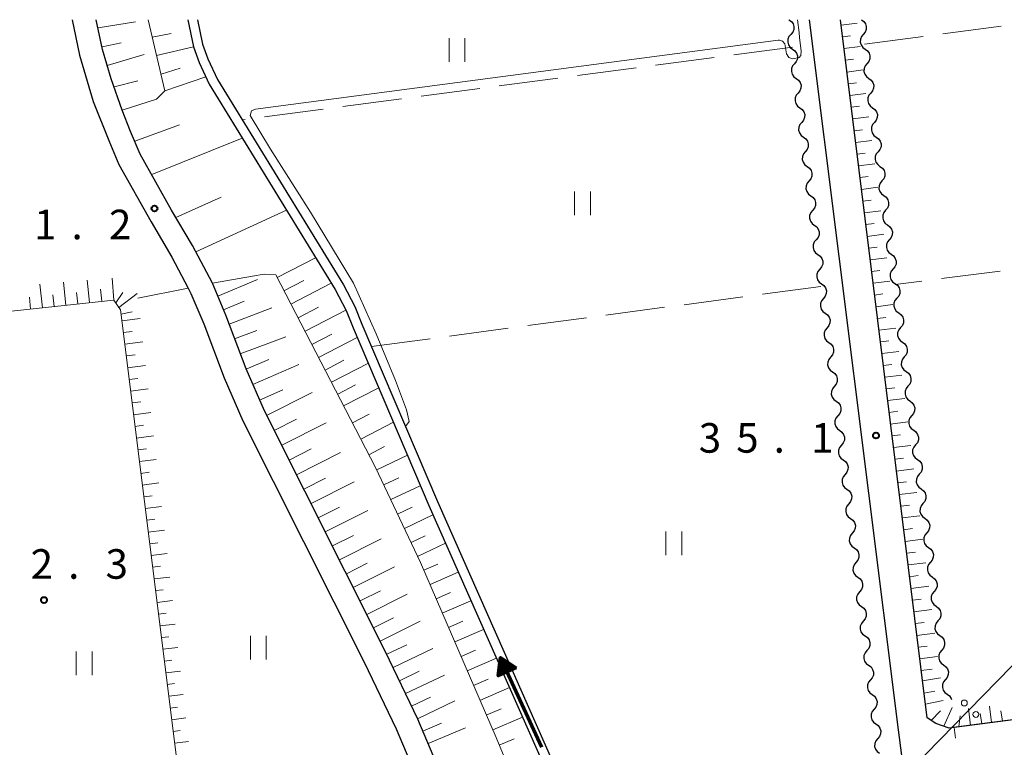
# Model space of a CAD drawing. Units: metres. Extents: x -70000 to -68000, y 29997 to 31500.
# Drawn here: x -69850 to -69725, y 31408 to 31500 of the extents above; entities that cross this region are included whole.
import ezdxf

# ---------------------------------------------------------------- set-up
doc = ezdxf.new("R2010")
doc.units = ezdxf.units.M
for name, color, linetype, lineweight in [('210100_道路縁(街区線)', 7, 'Continuous', 30), ('221300_歩道', 7, 'Continuous', 30), ('426500_送電線', 7, 'Continuous', 30), ('510100_河川', 7, 'Continuous', 30), ('510200_細流', 7, 'Continuous', 30), ('524100_流水方向', 7, 'Continuous', 70), ('610111_人工斜面(上)', 7, 'Continuous', 30), ('610199_人工斜面(ヒゲ)', 7, 'Continuous', 30), ('630200_耕地界', 7, 'Continuous', 30), ('631100_田', 7, 'Continuous', 13), ('710200_等高線(主曲線)', 7, 'Continuous', 13), ('731200_図化機測定による標高点', 7, 'Continuous', 40)]:
    doc.layers.add(name, color=color, linetype=linetype, lineweight=lineweight)
doc.styles.add('Style-WORKING', font='MS Gothic.ttf')

msp = doc.modelspace()

# ---------------------------------------------------------------- linework, layer by layer
at = {"layer": '210100_道路縁(街区線)', "linetype": 'Continuous', "lineweight": 30, "flags": 128}
for points in [[(-69843.36, 31500), (-69842.41, 31495.49), (-69840.7, 31489.64), (-69838.72, 31484.68), (-69837.43, 31481.63), (-69833.35, 31474.36), (-69830.72, 31469.88), (-69828.65, 31465.96), (-69828.29, 31465.28), (-69826.67, 31461.41), (-69824.09, 31454.57), (-69821.7, 31449.1), (-69806.31, 31418.52), (-69802.28, 31410.06), (-69791.72, 31385.05), (-69790.99, 31383.45), (-69790.74, 31382.76), (-69790.42, 31380.92), (-69790.7, 31379.01), (-69791.31, 31378.04)], [(-69837.03, 31488.53), (-69838.41, 31492.49), (-69839.5, 31496.22), (-69840.3, 31500)], [(-69749.92, 31500), (-69738.61, 31409.91)], [(-69696.72, 31469.13), (-69700.85, 31454.78), (-69702.34, 31447.6), (-69703.64, 31441.16), (-69704.54, 31434.4), (-69704.95, 31427.2), (-69704.98, 31421.29), (-69704.5, 31415.38), (-69705.5, 31413.59), (-69731.59, 31410.21), (-69732.13, 31410.14), (-69733.85, 31410.74), (-69734.96, 31411.45), (-69745.94, 31500)], [(-69825.58, 31466.57), (-69828.1, 31471.34), (-69830.75, 31475.86), (-69834.73, 31482.95), (-69835.94, 31485.82), (-69837.03, 31488.53)], [(-69772.38, 31327.38), (-69774.75, 31337.84), (-69779.93, 31361.09), (-69782.82, 31371.87), (-69784.72, 31376.88), (-69788.97, 31386.25), (-69799.54, 31411.29), (-69803.61, 31419.84), (-69818.98, 31450.38), (-69821.31, 31455.7), (-69823.88, 31462.52), (-69825.58, 31466.57)], [(-69738.61, 31409.91), (-69734.48, 31378.06), (-69733.25, 31366.33), (-69730.09, 31337.92), (-69729.06, 31328.26), (-69728.08, 31321.94), (-69726.8, 31316.77)]]:
    msp.add_lwpolyline(points, dxfattribs=at)
at = {"layer": '221300_歩道', "linetype": 'Continuous', "lineweight": 13}
msp.add_line((-69731.34, 31408.87), (-69731.53, 31410.22), dxfattribs=at)
at = {"layer": '426500_送電線', "linetype": 'Continuous', "lineweight": 13}
msp.add_line((-69755.72, 31385.8), (-69644, 31500), dxfattribs=at)
for centre in [(-69730.23, 31413.33), (-69728.76, 31411.88)]:
    msp.add_circle(centre, 0.375, dxfattribs=at)
at = {"layer": '510100_河川', "linetype": 'Continuous', "lineweight": 30, "flags": 128}
for points in [[(-69828.67, 31500), (-69827.97, 31496.56), (-69827.26, 31494.59), (-69826, 31491.84), (-69810.01, 31465.77), (-69808.62, 31463.13), (-69807.72, 31460.93), (-69798.15, 31438.39), (-69773.1, 31381.87), (-69771.84, 31378.69), (-69770.73, 31375.31), (-69768.73, 31367.76), (-69764.01, 31348.47)], [(-69827.45, 31500), (-69826.81, 31496.89), (-69826.14, 31495.05), (-69824.93, 31492.4), (-69808.97, 31466.36), (-69807.53, 31463.64), (-69806.61, 31461.4), (-69797.05, 31438.87), (-69771.99, 31382.34), (-69770.71, 31379.1), (-69769.57, 31375.66), (-69768.04, 31369.86), (-69767.56, 31368.06), (-69752.31, 31305.65), (-69745.95, 31282.13), (-69744.49, 31275.8), (-69744.39, 31273.51), (-69744.73, 31271.09), (-69745.4, 31269.22), (-69748.65, 31260.51), (-69750.14, 31255.94), (-69751.07, 31252.8), (-69753.96, 31240.91)]]:
    msp.add_lwpolyline(points, dxfattribs=at)
at = {"layer": '510200_細流', "linetype": 'Continuous', "lineweight": 30, "flags": 128}
for points in [[(-69752.46, 31500), (-69752.16, 31499.78), (-69751.95, 31499.48), (-69751.85, 31499.13), (-69751.86, 31498.76), (-69751.99, 31498.42), (-69752.23, 31498.14)], [(-69743.28, 31500), (-69742.98, 31499.78), (-69742.77, 31499.48), (-69742.67, 31499.13), (-69742.68, 31498.76), (-69742.81, 31498.42), (-69743.05, 31498.14)], [(-69752.23, 31498.14), (-69752.47, 31497.86), (-69752.6, 31497.51), (-69752.61, 31497.15), (-69752.51, 31496.79), (-69752.3, 31496.49), (-69752, 31496.28)], [(-69743.05, 31498.14), (-69743.28, 31497.86), (-69743.41, 31497.51), (-69743.43, 31497.15), (-69743.32, 31496.79), (-69743.11, 31496.49), (-69742.81, 31496.28)], [(-69752, 31496.28), (-69751.7, 31496.06), (-69751.49, 31495.76), (-69751.39, 31495.41), (-69751.4, 31495.04), (-69751.54, 31494.7), (-69751.77, 31494.42)], [(-69742.81, 31496.28), (-69742.51, 31496.06), (-69742.3, 31495.76), (-69742.2, 31495.41), (-69742.21, 31495.04), (-69742.34, 31494.7), (-69742.57, 31494.42)], [(-69751.77, 31494.42), (-69752.01, 31494.13), (-69752.14, 31493.79), (-69752.15, 31493.43), (-69752.05, 31493.07), (-69751.84, 31492.77), (-69751.54, 31492.56)], [(-69742.57, 31494.42), (-69742.81, 31494.14), (-69742.94, 31493.79), (-69742.95, 31493.43), (-69742.85, 31493.07), (-69742.63, 31492.78), (-69742.34, 31492.56)], [(-69751.54, 31492.56), (-69751.24, 31492.34), (-69751.04, 31492.04), (-69750.93, 31491.69), (-69750.95, 31491.32), (-69751.08, 31490.98), (-69751.31, 31490.7)], [(-69742.34, 31492.56), (-69742.04, 31492.34), (-69741.83, 31492.04), (-69741.72, 31491.69), (-69741.74, 31491.33), (-69741.87, 31490.98), (-69742.1, 31490.7)], [(-69751.31, 31490.7), (-69751.55, 31490.41), (-69751.68, 31490.07), (-69751.69, 31489.7), (-69751.59, 31489.35), (-69751.38, 31489.05), (-69751.08, 31488.83)], [(-69742.1, 31490.7), (-69742.34, 31490.42), (-69742.46, 31490.07), (-69742.48, 31489.71), (-69742.37, 31489.35), (-69742.16, 31489.06), (-69741.86, 31488.84)], [(-69751.08, 31488.83), (-69750.79, 31488.62), (-69750.58, 31488.32), (-69750.47, 31487.97), (-69750.49, 31487.6), (-69750.62, 31487.26), (-69750.85, 31486.97)], [(-69741.86, 31488.84), (-69741.57, 31488.62), (-69741.35, 31488.33), (-69741.25, 31487.97), (-69741.26, 31487.61), (-69741.39, 31487.26), (-69741.63, 31486.98)], [(-69750.85, 31486.97), (-69751.09, 31486.69), (-69751.22, 31486.35), (-69751.24, 31485.98), (-69751.13, 31485.63), (-69750.92, 31485.33), (-69750.62, 31485.11)], [(-69741.63, 31486.98), (-69741.86, 31486.7), (-69741.99, 31486.35), (-69742, 31485.99), (-69741.9, 31485.63), (-69741.69, 31485.33), (-69741.39, 31485.12)], [(-69750.62, 31485.11), (-69750.33, 31484.9), (-69750.12, 31484.6), (-69750.01, 31484.24), (-69750.03, 31483.88), (-69750.16, 31483.53), (-69750.39, 31483.25)], [(-69741.39, 31485.12), (-69741.09, 31484.9), (-69740.88, 31484.6), (-69740.77, 31484.25), (-69740.79, 31483.89), (-69740.92, 31483.54), (-69741.15, 31483.26)], [(-69750.39, 31483.25), (-69750.63, 31482.97), (-69750.76, 31482.63), (-69750.78, 31482.26), (-69750.67, 31481.91), (-69750.46, 31481.61), (-69750.17, 31481.39)], [(-69741.15, 31483.26), (-69741.39, 31482.98), (-69741.52, 31482.63), (-69741.53, 31482.27), (-69741.43, 31481.91), (-69741.21, 31481.62), (-69740.92, 31481.4)], [(-69750.17, 31481.39), (-69749.87, 31481.17), (-69749.66, 31480.87), (-69749.55, 31480.52), (-69749.57, 31480.15), (-69749.7, 31479.81), (-69749.93, 31479.53)], [(-69740.92, 31481.4), (-69740.62, 31481.18), (-69740.41, 31480.88), (-69740.3, 31480.53), (-69740.32, 31480.17), (-69740.45, 31479.82), (-69740.68, 31479.54)], [(-69749.93, 31479.53), (-69750.17, 31479.25), (-69750.3, 31478.91), (-69750.32, 31478.54), (-69750.21, 31478.19), (-69750, 31477.89), (-69749.71, 31477.67)], [(-69740.68, 31479.54), (-69740.91, 31479.26), (-69741.04, 31478.91), (-69741.06, 31478.55), (-69740.95, 31478.19), (-69740.74, 31477.9), (-69740.44, 31477.68)], [(-69749.71, 31477.67), (-69749.41, 31477.45), (-69749.2, 31477.15), (-69749.1, 31476.8), (-69749.11, 31476.43), (-69749.24, 31476.09), (-69749.48, 31475.81)], [(-69740.44, 31477.68), (-69740.15, 31477.47), (-69739.93, 31477.17), (-69739.83, 31476.81), (-69739.84, 31476.45), (-69739.97, 31476.1), (-69740.21, 31475.82)], [(-69740.21, 31475.82), (-69740.44, 31475.54), (-69740.57, 31475.19), (-69740.58, 31474.83), (-69740.48, 31474.47), (-69740.27, 31474.17), (-69739.97, 31473.96)], [(-69749.48, 31475.81), (-69749.71, 31475.53), (-69749.84, 31475.18), (-69749.86, 31474.82), (-69749.75, 31474.46), (-69749.54, 31474.16), (-69749.25, 31473.95)], [(-69749.25, 31473.95), (-69748.95, 31473.73), (-69748.74, 31473.43), (-69748.64, 31473.08), (-69748.65, 31472.71), (-69748.78, 31472.37), (-69749.02, 31472.09)], [(-69739.97, 31473.96), (-69739.67, 31473.74), (-69739.46, 31473.44), (-69739.35, 31473.09), (-69739.37, 31472.73), (-69739.5, 31472.38), (-69739.73, 31472.1)], [(-69749.02, 31472.09), (-69749.25, 31471.81), (-69749.38, 31471.46), (-69749.4, 31471.1), (-69749.29, 31470.74), (-69749.08, 31470.44), (-69748.79, 31470.23)], [(-69739.73, 31472.1), (-69739.97, 31471.82), (-69740.1, 31471.47), (-69740.11, 31471.11), (-69740, 31470.76), (-69739.79, 31470.46), (-69739.49, 31470.24)], [(-69748.79, 31470.23), (-69748.49, 31470.01), (-69748.28, 31469.71), (-69748.18, 31469.36), (-69748.19, 31468.99), (-69748.32, 31468.65), (-69748.56, 31468.37)], [(-69739.49, 31470.24), (-69739.2, 31470.03), (-69738.99, 31469.72), (-69738.88, 31469.37), (-69738.89, 31469.01), (-69739.02, 31468.66), (-69739.26, 31468.38)], [(-69748.56, 31468.37), (-69748.79, 31468.08), (-69748.92, 31467.74), (-69748.94, 31467.37), (-69748.84, 31467.02), (-69748.62, 31466.72), (-69748.33, 31466.5)], [(-69739.26, 31468.38), (-69739.49, 31468.1), (-69739.62, 31467.75), (-69739.64, 31467.39), (-69739.53, 31467.03), (-69739.32, 31466.74), (-69739.02, 31466.52)], [(-69748.33, 31466.5), (-69748.03, 31466.29), (-69747.82, 31465.99), (-69747.72, 31465.63), (-69747.73, 31465.27), (-69747.86, 31464.92), (-69748.1, 31464.64)], [(-69739.02, 31466.52), (-69738.72, 31466.31), (-69738.51, 31466.01), (-69738.41, 31465.65), (-69738.42, 31465.29), (-69738.55, 31464.94), (-69738.79, 31464.66)], [(-69748.1, 31464.64), (-69748.33, 31464.36), (-69748.46, 31464.02), (-69748.48, 31463.65), (-69748.38, 31463.3), (-69748.17, 31463), (-69747.87, 31462.78)], [(-69738.79, 31464.66), (-69739.02, 31464.38), (-69739.15, 31464.03), (-69739.16, 31463.67), (-69739.06, 31463.31), (-69738.85, 31463.01), (-69738.55, 31462.8)], [(-69747.87, 31462.78), (-69747.57, 31462.57), (-69747.36, 31462.26), (-69747.26, 31461.91), (-69747.27, 31461.55), (-69747.4, 31461.2), (-69747.64, 31460.92)], [(-69738.55, 31462.8), (-69738.25, 31462.58), (-69738.04, 31462.28), (-69737.93, 31461.93), (-69737.95, 31461.57), (-69738.08, 31461.22), (-69738.31, 31460.94)], [(-69747.64, 31460.92), (-69747.88, 31460.64), (-69748.01, 31460.3), (-69748.02, 31459.93), (-69747.92, 31459.58), (-69747.71, 31459.28), (-69747.41, 31459.06)], [(-69738.31, 31460.94), (-69738.55, 31460.66), (-69738.68, 31460.31), (-69738.69, 31459.95), (-69738.58, 31459.6), (-69738.37, 31459.29), (-69738.07, 31459.08)], [(-69747.41, 31459.06), (-69747.11, 31458.84), (-69746.9, 31458.54), (-69746.8, 31458.19), (-69746.81, 31457.82), (-69746.95, 31457.48), (-69747.18, 31457.2)], [(-69738.07, 31459.08), (-69737.78, 31458.87), (-69737.57, 31458.56), (-69737.46, 31458.21), (-69737.47, 31457.85), (-69737.6, 31457.5), (-69737.84, 31457.22)], [(-69747.18, 31457.2), (-69747.42, 31456.92), (-69747.55, 31456.58), (-69747.56, 31456.21), (-69747.46, 31455.85), (-69747.25, 31455.56), (-69746.95, 31455.34)], [(-69737.84, 31457.22), (-69738.07, 31456.94), (-69738.2, 31456.59), (-69738.22, 31456.23), (-69738.11, 31455.88), (-69737.9, 31455.58), (-69737.6, 31455.36)], [(-69746.95, 31455.34), (-69746.65, 31455.12), (-69746.44, 31454.82), (-69746.34, 31454.47), (-69746.35, 31454.1), (-69746.49, 31453.76), (-69746.72, 31453.48)], [(-69737.6, 31455.36), (-69737.3, 31455.15), (-69737.09, 31454.85), (-69736.99, 31454.49), (-69737, 31454.13), (-69737.13, 31453.78), (-69737.37, 31453.5)], [(-69746.72, 31453.48), (-69746.96, 31453.2), (-69747.09, 31452.85), (-69747.1, 31452.49), (-69747, 31452.13), (-69746.79, 31451.83), (-69746.49, 31451.62)], [(-69737.37, 31453.5), (-69737.6, 31453.22), (-69737.73, 31452.87), (-69737.74, 31452.51), (-69737.64, 31452.15), (-69737.43, 31451.85), (-69737.13, 31451.64)], [(-69746.49, 31451.62), (-69746.2, 31451.4), (-69745.99, 31451.1), (-69745.88, 31450.75), (-69745.9, 31450.38), (-69746.03, 31450.04), (-69746.26, 31449.76)], [(-69737.13, 31451.64), (-69736.83, 31451.42), (-69736.62, 31451.12), (-69736.51, 31450.77), (-69736.53, 31450.41), (-69736.66, 31450.06), (-69736.89, 31449.78)], [(-69746.26, 31449.76), (-69746.5, 31449.47), (-69746.63, 31449.13), (-69746.64, 31448.76), (-69746.54, 31448.41), (-69746.33, 31448.11), (-69746.03, 31447.9)], [(-69736.89, 31449.78), (-69737.12, 31449.5), (-69737.26, 31449.15), (-69737.27, 31448.79), (-69737.16, 31448.44), (-69736.95, 31448.13), (-69736.65, 31447.92)], [(-69746.03, 31447.9), (-69745.74, 31447.68), (-69745.53, 31447.38), (-69745.42, 31447.03), (-69745.44, 31446.66), (-69745.57, 31446.32), (-69745.8, 31446.03)], [(-69736.65, 31447.92), (-69736.36, 31447.71), (-69736.15, 31447.4), (-69736.04, 31447.05), (-69736.05, 31446.69), (-69736.18, 31446.34), (-69736.42, 31446.06)], [(-69745.8, 31446.03), (-69746.04, 31445.75), (-69746.17, 31445.41), (-69746.18, 31445.04), (-69746.08, 31444.69), (-69745.87, 31444.39), (-69745.57, 31444.17)], [(-69736.42, 31446.06), (-69736.65, 31445.78), (-69736.78, 31445.43), (-69736.8, 31445.07), (-69736.69, 31444.72), (-69736.48, 31444.42), (-69736.18, 31444.2)], [(-69745.57, 31444.17), (-69745.28, 31443.96), (-69745.07, 31443.66), (-69744.96, 31443.3), (-69744.98, 31442.94), (-69745.11, 31442.59), (-69745.35, 31442.31)], [(-69736.18, 31444.2), (-69735.88, 31443.99), (-69735.67, 31443.69), (-69735.57, 31443.33), (-69735.58, 31442.97), (-69735.71, 31442.62), (-69735.94, 31442.34)], [(-69745.35, 31442.31), (-69745.58, 31442.03), (-69745.71, 31441.69), (-69745.73, 31441.32), (-69745.62, 31440.97), (-69745.41, 31440.67), (-69745.12, 31440.45)], [(-69735.94, 31442.34), (-69736.18, 31442.06), (-69736.31, 31441.71), (-69736.32, 31441.35), (-69736.22, 31440.99), (-69736.01, 31440.69), (-69735.71, 31440.48)], [(-69745.12, 31440.45), (-69744.82, 31440.24), (-69744.61, 31439.93), (-69744.5, 31439.58), (-69744.52, 31439.22), (-69744.65, 31438.87), (-69744.88, 31438.59)], [(-69735.71, 31440.48), (-69735.41, 31440.26), (-69735.2, 31439.97), (-69735.09, 31439.61), (-69735.11, 31439.25), (-69735.24, 31438.9), (-69735.47, 31438.62)], [(-69744.88, 31438.59), (-69745.12, 31438.31), (-69745.25, 31437.97), (-69745.27, 31437.6), (-69745.16, 31437.25), (-69744.95, 31436.95), (-69744.66, 31436.73)], [(-69735.47, 31438.62), (-69735.71, 31438.34), (-69735.84, 31437.99), (-69735.85, 31437.63), (-69735.74, 31437.28), (-69735.53, 31436.97), (-69735.23, 31436.76)], [(-69744.66, 31436.73), (-69744.36, 31436.51), (-69744.15, 31436.21), (-69744.04, 31435.86), (-69744.06, 31435.49), (-69744.19, 31435.15), (-69744.43, 31434.87)], [(-69735.23, 31436.76), (-69734.94, 31436.54), (-69734.73, 31436.24), (-69734.62, 31435.89), (-69734.63, 31435.53), (-69734.76, 31435.18), (-69735, 31434.9)], [(-69744.43, 31434.87), (-69744.66, 31434.59), (-69744.79, 31434.24), (-69744.81, 31433.88), (-69744.7, 31433.52), (-69744.49, 31433.22), (-69744.2, 31433.01)], [(-69735, 31434.9), (-69735.23, 31434.62), (-69735.36, 31434.27), (-69735.38, 31433.91), (-69735.27, 31433.56), (-69735.06, 31433.26), (-69734.76, 31433.04)], [(-69744.2, 31433.01), (-69743.9, 31432.79), (-69743.69, 31432.49), (-69743.59, 31432.14), (-69743.6, 31431.77), (-69743.73, 31431.43), (-69743.97, 31431.15)], [(-69734.76, 31433.04), (-69734.46, 31432.83), (-69734.25, 31432.53), (-69734.15, 31432.17), (-69734.16, 31431.81), (-69734.29, 31431.46), (-69734.52, 31431.18)], [(-69743.97, 31431.15), (-69744.2, 31430.87), (-69744.33, 31430.52), (-69744.35, 31430.16), (-69744.24, 31429.8), (-69744.04, 31429.5), (-69743.74, 31429.29)], [(-69734.52, 31431.18), (-69734.76, 31430.9), (-69734.89, 31430.55), (-69734.9, 31430.19), (-69734.8, 31429.83), (-69734.59, 31429.53), (-69734.29, 31429.32)], [(-69743.74, 31429.29), (-69743.44, 31429.07), (-69743.23, 31428.77), (-69743.13, 31428.42), (-69743.14, 31428.05), (-69743.27, 31427.71), (-69743.51, 31427.42)], [(-69734.29, 31429.32), (-69733.99, 31429.1), (-69733.78, 31428.81), (-69733.67, 31428.45), (-69733.69, 31428.09), (-69733.82, 31427.74), (-69734.05, 31427.46)], [(-69743.51, 31427.42), (-69743.74, 31427.14), (-69743.88, 31426.8), (-69743.89, 31426.43), (-69743.79, 31426.08), (-69743.57, 31425.78), (-69743.28, 31425.56)], [(-69734.05, 31427.46), (-69734.29, 31427.18), (-69734.42, 31426.83), (-69734.43, 31426.47), (-69734.32, 31426.12), (-69734.11, 31425.81), (-69733.81, 31425.6)], [(-69743.28, 31425.56), (-69742.98, 31425.35), (-69742.77, 31425.05), (-69742.67, 31424.69), (-69742.68, 31424.33), (-69742.81, 31423.99), (-69743.05, 31423.7)], [(-69733.81, 31425.6), (-69733.52, 31425.38), (-69733.31, 31425.08), (-69733.2, 31424.73), (-69733.21, 31424.37), (-69733.34, 31424.02), (-69733.58, 31423.74)], [(-69743.05, 31423.7), (-69743.28, 31423.42), (-69743.42, 31423.08), (-69743.43, 31422.71), (-69743.33, 31422.36), (-69743.12, 31422.06), (-69742.82, 31421.84)], [(-69733.58, 31423.74), (-69733.81, 31423.46), (-69733.94, 31423.11), (-69733.96, 31422.75), (-69733.85, 31422.4), (-69733.64, 31422.1), (-69733.34, 31421.88)], [(-69742.82, 31421.84), (-69742.52, 31421.63), (-69742.31, 31421.33), (-69742.21, 31420.97), (-69742.22, 31420.61), (-69742.35, 31420.26), (-69742.59, 31419.98)], [(-69733.34, 31421.88), (-69733.04, 31421.67), (-69732.83, 31421.37), (-69732.73, 31421.01), (-69732.74, 31420.65), (-69732.87, 31420.3), (-69733.1, 31420.02)], [(-69742.59, 31419.98), (-69742.82, 31419.7), (-69742.96, 31419.36), (-69742.97, 31418.99), (-69742.87, 31418.64), (-69742.66, 31418.34), (-69742.36, 31418.12)], [(-69733.1, 31420.02), (-69733.34, 31419.74), (-69733.47, 31419.39), (-69733.48, 31419.03), (-69733.38, 31418.67), (-69733.17, 31418.38), (-69732.87, 31418.16)], [(-69742.36, 31418.12), (-69742.06, 31417.9), (-69741.85, 31417.6), (-69741.75, 31417.25), (-69741.76, 31416.88), (-69741.9, 31416.54), (-69742.13, 31416.26)], [(-69732.87, 31418.16), (-69732.57, 31417.94), (-69732.36, 31417.65), (-69732.25, 31417.29), (-69732.27, 31416.93), (-69732.4, 31416.58), (-69732.63, 31416.3)], [(-69742.13, 31416.26), (-69742.37, 31415.98), (-69742.5, 31415.63), (-69742.51, 31415.27), (-69742.41, 31414.92), (-69742.2, 31414.62), (-69741.9, 31414.4)], [(-69732.63, 31416.3), (-69732.87, 31416.02), (-69732.99, 31415.67), (-69733.01, 31415.31), (-69732.9, 31414.96), (-69732.69, 31414.65), (-69732.39, 31414.44)], [(-69741.9, 31414.4), (-69741.6, 31414.18), (-69741.39, 31413.88), (-69741.29, 31413.53), (-69741.31, 31413.16), (-69741.44, 31412.82), (-69741.67, 31412.54)], [(-69732.39, 31414.44), (-69732.1, 31414.22), (-69731.88, 31413.92), (-69731.84, 31413.76)], [(-69741.67, 31412.54), (-69741.91, 31412.26), (-69742.04, 31411.91), (-69742.05, 31411.55), (-69741.95, 31411.19), (-69741.74, 31410.89), (-69741.44, 31410.68)], [(-69741.44, 31410.68), (-69741.15, 31410.46), (-69740.93, 31410.16), (-69740.83, 31409.81), (-69740.85, 31409.44), (-69740.98, 31409.1), (-69741.21, 31408.82)], [(-69741.21, 31408.82), (-69741.45, 31408.53), (-69741.58, 31408.19), (-69741.6, 31407.83), (-69741.49, 31407.47), (-69741.28, 31407.17), (-69740.98, 31406.96)]]:
    msp.add_lwpolyline(points, dxfattribs=at)
at = {"layer": '524100_流水方向', "linetype": 'Continuous', "lineweight": 70}
msp.add_line((-69783.79, 31407.75), (-69789.03, 31419.1), dxfattribs=at)
at = {"layer": '524100_流水方向', "linetype": 'Continuous', "lineweight": 70, "flags": 128}
for points in [[(-69787.05, 31417.81), (-69789.32, 31416.76), (-69789.03, 31419.1), (-69787.05, 31417.81)], [(-69787.26, 31417.83), (-69789.2, 31416.93), (-69788.95, 31418.93), (-69787.26, 31417.83)], [(-69787.47, 31417.84), (-69789.08, 31417.1), (-69788.87, 31418.76), (-69787.47, 31417.84)], [(-69787.67, 31417.86), (-69788.96, 31417.26), (-69788.79, 31418.59), (-69787.67, 31417.86)], [(-69787.88, 31417.87), (-69788.84, 31417.43), (-69788.71, 31418.42), (-69787.88, 31417.87)], [(-69788.08, 31417.89), (-69788.71, 31417.6), (-69788.63, 31418.25), (-69788.08, 31417.89)], [(-69788.29, 31417.9), (-69788.59, 31417.76), (-69788.55, 31418.07), (-69788.29, 31417.9)]]:
    msp.add_lwpolyline(points, dxfattribs=at)
at = {"layer": '610111_人工斜面(上)', "linetype": 'Continuous', "lineweight": 13, "flags": 128}
for points in [[(-69837.03, 31488.53), (-69838.41, 31492.49), (-69839.5, 31496.22), (-69840.3, 31500)], [(-69768.45, 31346.93), (-69774.39, 31370.81), (-69775.84, 31374.74), (-69778.75, 31382.69), (-69789.61, 31408.95), (-69799.19, 31431.16), (-69804.89, 31443.22), (-69817.53, 31467.63), (-69819.02, 31467.74), (-69820.48, 31467.48), (-69825.58, 31466.57), (-69828.1, 31471.34), (-69830.75, 31475.86), (-69834.73, 31482.95), (-69835.94, 31485.82), (-69837.03, 31488.53), (-69832.68, 31489.91), (-69831.6, 31490.98), (-69833.73, 31500)], [(-69704.5, 31415.38), (-69705.5, 31413.59), (-69732.13, 31410.14), (-69733.85, 31410.74), (-69734.96, 31411.45), (-69745.94, 31500)], [(-69772.38, 31327.38), (-69774.75, 31337.84), (-69779.93, 31361.09), (-69782.82, 31371.87), (-69784.72, 31376.88), (-69788.97, 31386.25), (-69799.54, 31411.29), (-69803.61, 31419.84), (-69818.98, 31450.38), (-69821.31, 31455.7), (-69823.88, 31462.52), (-69825.58, 31466.57)], [(-69826.2, 31374.96), (-69837.23, 31463.19), (-69838.08, 31464.44), (-69860.54, 31462)]]:
    msp.add_lwpolyline(points, dxfattribs=at)
at = {"layer": '610199_人工斜面(ヒゲ)', "linetype": 'Continuous', "lineweight": 13, "flags": 128}
for points in [[(-69840.08, 31498.96), (-69835.31, 31499.73)], [(-69745.86, 31499.32), (-69743.83, 31499.57)], [(-69839.57, 31496.55), (-69837.16, 31497.06)], [(-69833.21, 31497.8), (-69830.79, 31498.23)], [(-69745.67, 31497.83), (-69744.66, 31497.95)], [(-69832.65, 31495.44), (-69827.97, 31496.56)], [(-69745.49, 31496.34), (-69743.45, 31496.59)], [(-69838.91, 31494.2), (-69834.22, 31495.58)], [(-69745.3, 31494.85), (-69744.28, 31494.98)], [(-69832.09, 31493.07), (-69829.66, 31493.84)], [(-69745.12, 31493.36), (-69743.07, 31493.62)], [(-69838.05, 31491.47), (-69835.02, 31492.23)], [(-69831.6, 31490.98), (-69826.42, 31492.77)], [(-69744.94, 31491.87), (-69743.91, 31492)], [(-69744.75, 31490.39), (-69742.7, 31490.64)], [(-69744.57, 31488.9), (-69743.54, 31489.02)], [(-69744.38, 31487.41), (-69742.32, 31487.66)], [(-69835.42, 31484.59), (-69829.75, 31486.67)], [(-69744.2, 31485.92), (-69743.16, 31486.05)], [(-69833.27, 31480.35), (-69821.78, 31484.97)], [(-69744.01, 31484.43), (-69741.94, 31484.69)], [(-69743.83, 31482.94), (-69742.79, 31483.07)], [(-69743.64, 31481.45), (-69741.56, 31481.71)], [(-69743.46, 31479.97), (-69742.41, 31480.09)], [(-69743.27, 31478.48), (-69741.18, 31478.74)], [(-69830.2, 31474.92), (-69824.48, 31477.49)], [(-69743.09, 31476.99), (-69742.04, 31477.12)], [(-69827.68, 31470.56), (-69816.19, 31475.84)], [(-69742.9, 31475.5), (-69740.8, 31475.76)], [(-69742.72, 31474.01), (-69741.67, 31474.14)], [(-69742.54, 31472.52), (-69740.42, 31472.78)], [(-69742.35, 31471.03), (-69741.29, 31471.16)], [(-69817.36, 31467.29), (-69812.49, 31469.81)], [(-69742.17, 31469.54), (-69740.04, 31469.81)], [(-69838.08, 31464.44), (-69838.28, 31467.22)], [(-69741.98, 31468.06), (-69740.92, 31468.19)], [(-69847.12, 31463.46), (-69847.45, 31466.45)], [(-69844.14, 31463.78), (-69844.46, 31466.7)], [(-69841.16, 31464.11), (-69841.47, 31466.95)], [(-69824.9, 31464.95), (-69819.86, 31467.06)], [(-69816.5, 31465.63), (-69814, 31466.92)], [(-69815.62, 31463.93), (-69810.51, 31466.57)], [(-69741.8, 31466.57), (-69739.67, 31466.83)], [(-69848.62, 31463.3), (-69848.78, 31464.81)], [(-69845.63, 31463.62), (-69845.79, 31465.1)], [(-69842.65, 31463.95), (-69842.81, 31465.39)], [(-69839.61, 31464.28), (-69839.75, 31465.82)], [(-69837.83, 31464.07), (-69836.92, 31465.41)], [(-69837.44, 31463.5), (-69835.12, 31465.25)], [(-69741.61, 31465.08), (-69740.54, 31465.21)], [(-69824.17, 31463.2), (-69821.55, 31464.3)], [(-69823.46, 31461.4), (-69818.02, 31463.45)], [(-69814.72, 31462.2), (-69812.14, 31463.54)], [(-69741.43, 31463.59), (-69739.29, 31463.86)], [(-69837.17, 31462.66), (-69835.73, 31462.93)], [(-69837.06, 31461.81), (-69834.75, 31462.1)], [(-69813.83, 31460.48), (-69808.64, 31463.16)], [(-69741.24, 31462.1), (-69740.17, 31462.23)], [(-69741.06, 31460.61), (-69738.91, 31460.88)], [(-69836.87, 31460.32), (-69835.73, 31460.47)], [(-69822.76, 31459.54), (-69819.96, 31460.59)], [(-69822.04, 31457.62), (-69816.28, 31459.78)], [(-69812.96, 31458.8), (-69810.44, 31460.1)], [(-69812.11, 31457.16), (-69807.2, 31459.7)], [(-69836.69, 31458.83), (-69834.41, 31459.12)], [(-69740.87, 31459.12), (-69739.8, 31459.26)], [(-69836.5, 31457.35), (-69835.37, 31457.49)], [(-69740.69, 31457.64), (-69738.53, 31457.9)], [(-69836.32, 31455.86), (-69834.07, 31456.14)], [(-69821.3, 31455.66), (-69818.41, 31456.92)], [(-69820.45, 31453.72), (-69814.62, 31456.27)], [(-69811.28, 31455.56), (-69808.89, 31456.8)], [(-69810.48, 31454.01), (-69805.8, 31456.43)], [(-69740.5, 31456.15), (-69739.42, 31456.28)], [(-69740.32, 31454.66), (-69738.15, 31454.93)], [(-69836.13, 31454.37), (-69835.01, 31454.51)], [(-69809.69, 31452.49), (-69807.41, 31453.67)], [(-69835.94, 31452.88), (-69833.73, 31453.16)], [(-69819.59, 31451.76), (-69816.65, 31453.05)], [(-69818.7, 31449.81), (-69812.94, 31452.71)], [(-69808.93, 31451.01), (-69804.48, 31453.31)], [(-69740.13, 31453.17), (-69739.05, 31453.31)], [(-69835.76, 31451.39), (-69834.66, 31451.53)], [(-69739.95, 31451.68), (-69737.77, 31451.95)], [(-69835.57, 31449.9), (-69833.39, 31450.18)], [(-69807.82, 31448.87), (-69805.68, 31449.98)], [(-69739.77, 31450.19), (-69738.67, 31450.33)], [(-69835.39, 31448.42), (-69834.3, 31448.55)], [(-69817.74, 31447.91), (-69814.89, 31449.34)], [(-69816.79, 31446.02), (-69811.13, 31448.87)], [(-69806.75, 31446.81), (-69802.63, 31448.94)], [(-69739.58, 31448.7), (-69737.39, 31448.98)], [(-69835.2, 31446.93), (-69833.04, 31447.2)], [(-69739.4, 31447.22), (-69738.3, 31447.35)], [(-69739.21, 31445.73), (-69737.01, 31446)], [(-69835.01, 31445.44), (-69833.94, 31445.57)], [(-69815.85, 31444.15), (-69813.04, 31445.56)], [(-69814.92, 31442.29), (-69809.34, 31445.1)], [(-69805.72, 31444.82), (-69803.74, 31445.85)], [(-69804.74, 31442.91), (-69800.85, 31444.75)], [(-69834.83, 31443.95), (-69832.7, 31444.22)], [(-69739.03, 31444.24), (-69737.93, 31444.38)], [(-69834.64, 31442.46), (-69833.59, 31442.59)], [(-69738.84, 31442.75), (-69736.64, 31443.02)], [(-69834.46, 31440.97), (-69832.36, 31441.24)], [(-69813.99, 31440.45), (-69811.23, 31441.85)], [(-69813.07, 31438.63), (-69807.59, 31441.39)], [(-69803.84, 31441), (-69801.93, 31441.9)], [(-69802.96, 31439.13), (-69799.21, 31440.89)], [(-69738.66, 31441.26), (-69737.55, 31441.4)], [(-69738.47, 31439.77), (-69736.26, 31440.05)], [(-69834.27, 31439.48), (-69833.23, 31439.61)], [(-69738.29, 31438.28), (-69737.18, 31438.42)], [(-69834.08, 31438), (-69832.02, 31438.25)], [(-69812.16, 31436.82), (-69809.44, 31438.19)], [(-69811.26, 31435.03), (-69805.87, 31437.74)], [(-69802.09, 31437.29), (-69800.25, 31438.16)], [(-69801.23, 31435.48), (-69797.62, 31437.19)], [(-69833.9, 31436.51), (-69832.87, 31436.64)], [(-69738.1, 31436.8), (-69735.88, 31437.07)], [(-69833.71, 31435.02), (-69831.67, 31435.27)], [(-69737.92, 31435.31), (-69736.8, 31435.45)], [(-69833.53, 31433.53), (-69832.51, 31433.66)], [(-69810.36, 31433.25), (-69807.69, 31434.59)], [(-69809.47, 31431.48), (-69804.17, 31434.15)], [(-69800.39, 31433.7), (-69798.6, 31434.54)], [(-69799.56, 31431.93), (-69796.03, 31433.6)], [(-69737.73, 31433.82), (-69735.5, 31434.1)], [(-69833.34, 31432.04), (-69831.33, 31432.29)], [(-69737.55, 31432.33), (-69736.43, 31432.47)], [(-69808.59, 31429.73), (-69805.96, 31431.05)], [(-69798.76, 31430.16), (-69796.97, 31430.93)], [(-69737.36, 31430.84), (-69735.12, 31431.12)], [(-69833.15, 31430.55), (-69832.16, 31430.68)], [(-69807.72, 31427.99), (-69802.5, 31430.62)], [(-69797.98, 31428.36), (-69794.39, 31429.91)], [(-69832.97, 31429.07), (-69830.99, 31429.31)], [(-69737.18, 31429.35), (-69736.06, 31429.49)], [(-69832.78, 31427.58), (-69831.8, 31427.7)], [(-69806.85, 31426.27), (-69804.26, 31427.57)], [(-69805.99, 31424.56), (-69800.86, 31427.15)], [(-69797.21, 31426.56), (-69795.4, 31427.34)], [(-69737, 31427.86), (-69734.74, 31428.14)], [(-69832.59, 31426.09), (-69830.65, 31426.33)], [(-69796.42, 31424.74), (-69792.8, 31426.31)], [(-69736.81, 31426.38), (-69735.68, 31426.52)], [(-69832.41, 31424.6), (-69831.44, 31424.72)], [(-69736.63, 31424.89), (-69734.36, 31425.17)], [(-69805.14, 31422.87), (-69802.6, 31424.15)], [(-69804.29, 31421.19), (-69799.25, 31423.73)], [(-69795.64, 31422.92), (-69793.81, 31423.71)], [(-69736.44, 31423.4), (-69735.31, 31423.54)], [(-69832.22, 31423.11), (-69830.31, 31423.35)], [(-69794.85, 31421.09), (-69791.18, 31422.67)], [(-69736.26, 31421.91), (-69733.98, 31422.19)], [(-69832.04, 31421.62), (-69831.09, 31421.74)], [(-69831.85, 31420.14), (-69829.96, 31420.37)], [(-69803.46, 31419.52), (-69800.93, 31420.73)], [(-69802.66, 31417.84), (-69797.61, 31420.24)], [(-69794.05, 31419.25), (-69792.21, 31420.04)], [(-69736.07, 31420.42), (-69734.93, 31420.56)], [(-69831.66, 31418.65), (-69830.73, 31418.76)], [(-69793.25, 31417.4), (-69789.56, 31419)], [(-69735.89, 31418.93), (-69733.61, 31419.22)], [(-69831.48, 31417.16), (-69829.62, 31417.39)], [(-69801.86, 31416.16), (-69799.34, 31417.36)], [(-69735.7, 31417.46), (-69734.3, 31417.64)], [(-69801.08, 31414.52), (-69796.15, 31416.87)], [(-69792.45, 31415.54), (-69790.59, 31416.34)], [(-69735.54, 31416.16), (-69733.26, 31416.52)], [(-69831.29, 31415.67), (-69830.37, 31415.79)], [(-69791.65, 31413.67), (-69787.91, 31415.29)], [(-69735.35, 31414.59), (-69733.95, 31414.83)], [(-69831.11, 31414.18), (-69829.28, 31414.41)], [(-69800.32, 31412.91), (-69797.91, 31414.06)], [(-69799.57, 31411.34), (-69794.85, 31413.59)], [(-69735.17, 31413.18), (-69732.9, 31413.63)], [(-69830.92, 31412.69), (-69830.01, 31412.81)], [(-69790.84, 31411.8), (-69788.96, 31412.61)], [(-69734.44, 31411.12), (-69733.25, 31412.32)], [(-69731.77, 31412.77), (-69732.84, 31410.39)], [(-69729.69, 31412.64), (-69729.44, 31410.49)], [(-69727.04, 31412.93), (-69726.76, 31410.84)], [(-69725.4, 31411.01), (-69725.58, 31412.33)], [(-69830.73, 31411.2), (-69828.94, 31411.43)], [(-69790.02, 31409.91), (-69786.25, 31411.54)], [(-69730.93, 31410.3), (-69730.77, 31411.71)], [(-69728.02, 31410.67), (-69728.2, 31412.01)], [(-69830.55, 31409.72), (-69829.66, 31409.83)], [(-69798.9, 31409.76), (-69796.51, 31410.76)], [(-69798.23, 31408.18), (-69793.5, 31410.18)], [(-69830.36, 31408.23), (-69828.59, 31408.45)], [(-69789.22, 31408), (-69787.3, 31408.79)]]:
    msp.add_lwpolyline(points, dxfattribs=at)
at = {"layer": '630200_耕地界', "linetype": 'Continuous', "lineweight": 13}
for p, q in [((-69732.97, 31498.2), (-69725.54, 31499.17)), ((-69742.89, 31496.9), (-69735.45, 31497.87)), ((-69752.03, 31496.53), (-69759.46, 31495.55)), ((-69761.94, 31495.22), (-69769.38, 31494.24)), ((-69771.86, 31493.91), (-69779.29, 31492.93)), ((-69781.77, 31492.6), (-69789.21, 31491.62)), ((-69791.68, 31491.29), (-69799.12, 31490.31)), ((-69801.6, 31489.98), (-69809.04, 31489)), ((-69811.51, 31488.67), (-69818.95, 31487.69)), ((-69821.43, 31487.36), (-69821.81, 31487.31)), ((-69725.69, 31468.09), (-69733.13, 31467.16)), ((-69835.05, 31464.68), (-69828.65, 31465.96)), ((-69755.84, 31465.18), (-69748.41, 31466.17)), ((-69735.61, 31466.85), (-69739.01, 31466.43)), ((-69765.75, 31463.85), (-69758.32, 31464.85)), ((-69775.67, 31462.53), (-69768.23, 31463.52)), ((-69785.58, 31461.2), (-69778.14, 31462.2)), ((-69795.49, 31459.88), (-69788.06, 31460.87)), ((-69805.4, 31458.55), (-69797.97, 31459.54))]:
    msp.add_line(p, q, dxfattribs=at)
at = {"layer": '631100_田', "linetype": 'Continuous', "lineweight": 13}
for p, q in [((-69795.57, 31494.65), (-69795.57, 31497.65)), ((-69793.57, 31494.65), (-69793.57, 31497.65)), ((-69779.65, 31475.21), (-69779.65, 31478.21)), ((-69777.65, 31475.21), (-69777.65, 31478.21)), ((-69768.06, 31432.1), (-69768.06, 31435.1)), ((-69766.06, 31432.1), (-69766.06, 31435.1)), ((-69820.75, 31418.83), (-69820.75, 31421.83)), ((-69818.75, 31418.83), (-69818.75, 31421.83)), ((-69842.84, 31416.86), (-69842.84, 31419.86)), ((-69840.84, 31416.86), (-69840.84, 31419.86))]:
    msp.add_line(p, q, dxfattribs=at)
at = {"layer": '710200_等高線(主曲線)', "linetype": 'Continuous', "lineweight": 13, "elevation": 34, "flags": 128}
msp.add_lwpolyline([(-69751.39, 31500), (-69751.19, 31498.37), (-69751.11, 31497.73), (-69750.9, 31495.99), (-69750.94, 31495.45), (-69751.16, 31495.19), (-69751.99, 31495.03), (-69752.5, 31495.19), (-69752.76, 31495.67), (-69752.98, 31496.92), (-69753.3, 31497.27), (-69753.66, 31497.41), (-69753.85, 31497.39), (-69820.09, 31488.63), (-69820.6, 31488.42), (-69820.8, 31487.84), (-69818.2, 31483.57), (-69813.14, 31475.6), (-69807.67, 31466.57), (-69804.8, 31460.14), (-69802.36, 31454.23), (-69800.97, 31450.5), (-69800.62, 31449.02), (-69801.1, 31448.42)], dxfattribs=at)
at = {"layer": '731200_図化機測定による標高点', "linetype": 'Continuous', "lineweight": 40}
for centre in [(-69832.92, 31476.05, 41.25), (-69741.43, 31447.25, 35.15), (-69846.93, 31426.39, 42.33)]:
    msp.add_circle(centre, 0.375, dxfattribs=at)

# ---------------------------------------------------------------- texts
at = {"layer": '731200_図化機測定による標高点', "linetype": 'Continuous', "lineweight": 40, "style": 'Style-WORKING'}
for s, p in [('1', (-69848.19, 31472.15, -10)), ('2', (-69838.69, 31472.15, -10)), ('.', (-69843.44, 31472.15, -10)), ('3', (-69763.9, 31445.08, -10)), ('5', (-69759.15, 31445.08, -10)), ('1', (-69749.65, 31445.08, -10)), ('.', (-69754.4, 31445.08, -10)), ('2', (-69848.62, 31429.09, -10)), ('3', (-69839.12, 31429.09, -10)), ('.', (-69843.87, 31429.09, -10))]:
    msp.add_text(s, height=3.75, dxfattribs=at).set_placement(p)

doc.saveas('drawing.dxf')
